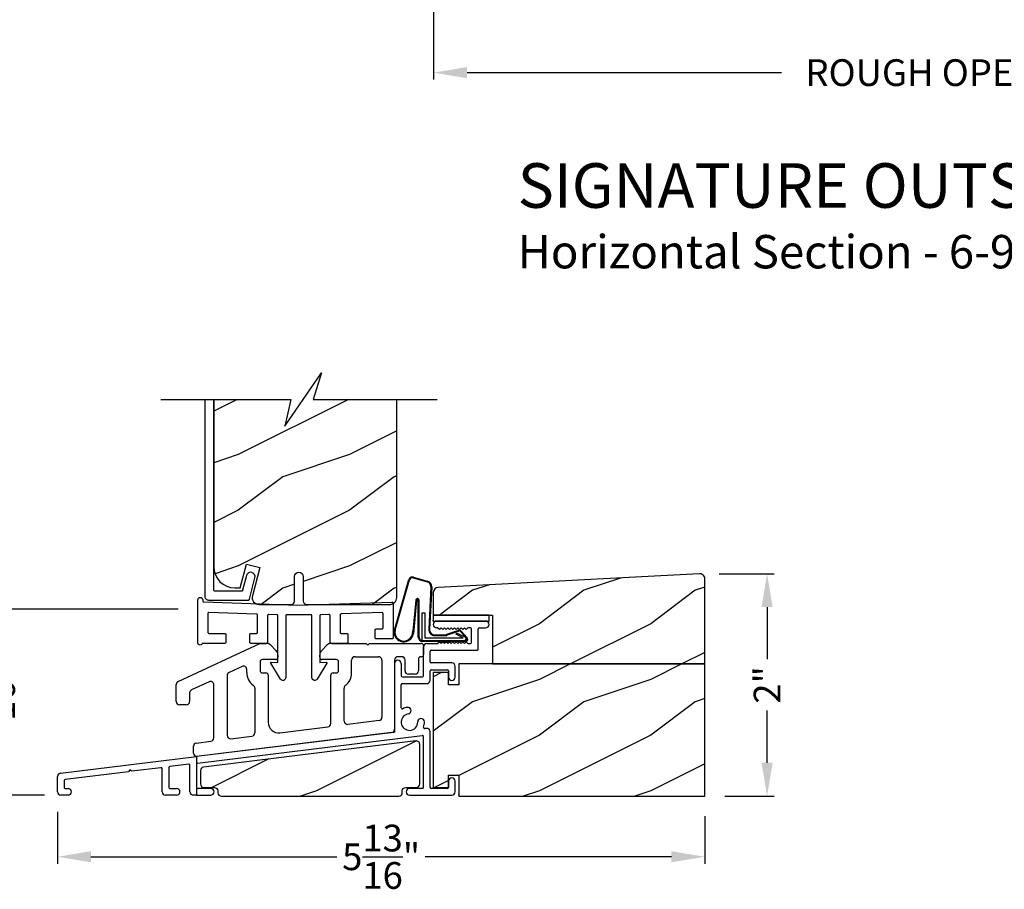
# Model space of a CAD drawing. Extents: x 68 to 136, y 0 to 44.
# Drawn here: x 115.8 to 124.6, y 19.7 to 27.5 of the extents above; entities that cross this region are included whole.
import ezdxf

# ---------------------------------------------------------------- set-up
doc = ezdxf.new("R2010")
doc.units = 0
doc.header["$LTSCALE"] = 4
doc.header["$MEASUREMENT"] = 0
doc.header["$PDMODE"] = 3
doc.layers.get('0').update_dxf_attribs({"linetype": 'CONTINUOUS'})
doc.layers.get('DEFPOINTS').update_dxf_attribs({"color": 3, "linetype": 'CONTINUOUS'})
doc.layers.add('Dim', color=7, linetype='CONTINUOUS')
doc.styles.add('Arial', font='arial.ttf')
doc.styles.get("Standard").update_dxf_attribs({"font": 'arial.ttf'})
doc.dimstyles.get("Standard").update_dxf_attribs({"dimtxt": 0.24, "dimasz": 0.3, "dimexe": 0.0625, "dimexo": 0.18, "dimgap": 0.09, "dimtad": 0, "dimdec": 4, "dimzin": 0, "dimdsep": 46, "dimlunit": 4, "dimtxsty": 'STANDARD', "dimcen": 0, "dimadec": 0, "dimazin": 0, "dimtfac": 1, "dimtdec": 4, "dimtofl": 0, "dimtmove": 2, "dimatfit": 3, "dimfxl": 1, "dimtolj": 1, "dimtzin": 0, "dimarcsym": 0})
pattern_1 = [(216.8699, (-43.16519, 44.3711), (2.99999992, 2.00000012), [0.5, -4.5]), (206.5651, (-42.5652, 44.0711), (-0.9999992, -1.0000013), [1.118034, -1.118034]), (198.4349, (-42.5652, 43.5711), (-2.00000043, -0.9999984), [0.632456, -2.529822])]

# ---------------------------------------------------------------- blocks, each defined once
blk = doc.blocks.new('A$C681C2385')
at = {"linetype": 'Continuous'}
for p, q in [((-0.25, 0.0529), (-0.25, 0)), ((0.25, 0.0529), (-0.25, 0.0529)), ((-0.25, 0), (-0.25, 0.0081)), ((-0.25, 0), (0.25, 0)), ((0.22, 0), (-0.22, 0)), ((0.25, 0), (0.25, 0.0529)), ((-0.246, 0), (-0.25, 0))]:
    blk.add_line(p, q, dxfattribs=at)
blk = doc.blocks.new('A$C5E9E18C2')
at = {"linetype": 'Continuous'}
for p, q in [((-0.8855, 0.2948), (-0.7535, 0.7582)), ((-0.8769, 0.3041), (-0.7468, 0.756)), ((-0.7129, 0.7712), (-0.588, 0.7368)), ((-0.7106, 0.7778), (-0.5864, 0.7437)), ((-0.5544, 0.6926), (-0.5739, 0.311)), ((-0.5474, 0.6923), (-0.5669, 0.3105)), ((-0.6915, 0.5729), (-0.7184, 0.2942)), ((-0.684, 0.5716), (-0.7121, 0.2715)), ((-0.6679, 0.2405), (-0.6679, 0.5716)), ((-0.6609, 0.2405), (-0.6609, 0.5722)), ((-0.6333, 0.2081), (-0.6333, 0.4581)), ((-0.6333, 0.4581), (-0.6083, 0.4581)), ((-0.6083, 0.4581), (-0.6083, 0.2331)), ((-0.4018, 0.2698), (-0.3118, 0.3008)), ((-0.3976, 0.2642), (-0.3076, 0.2952)), ((-0.3297, 0.2667), (-0.3191, 0.2773)), ((-0.2638, 0.2331), (-0.3297, 0.2667)), ((-0.3191, 0.2773), (-0.2444, 0.2389)), ((-0.2886, 0.2912), (-0.2314, 0.2269)), ((-0.2825, 0.2947), (-0.2254, 0.2304)), ((-0.2389, 0.2081), (-0.6333, 0.2081)), ((-0.3963, 0.2005), (-0.6279, 0.2005)), ((-0.6083, 0.2331), (-0.2638, 0.2331)), ((-0.5195, 0.2605), (-0.4301, 0.2605)), ((-0.5195, 0.2535), (-0.4301, 0.2535)), ((-0.4602, 0.193), (-0.4602, 0.2005)), ((-0.3917, 0.193), (-0.4602, 0.193)), ((-0.3966, 0.2005), (-0.387, 0.208)), ((-0.3963, 0.208), (-0.3963, 0.2005)), ((-0.3821, 0.2005), (-0.3917, 0.193)), ((-0.2427, 0.2005), (-0.3821, 0.2005)), ((-0.2386, 0.2248), (-0.2386, 0.2231))]:
    blk.add_line(p, q, dxfattribs=at)
for centre, radius, start, end in [((-0.723, 0.7483), 0.032, 67.0907, 161.98857), ((-0.723, 0.7483), 0.025, 66.23099, 161.98857), ((-0.5973, 0.6948), 0.043, 357.07068, 77.46931), ((-0.5973, 0.6948), 0.05, 357.07065, 77.46931), ((-0.6762, 0.5707), 0.0154, 5.58006, 171.54841), ((-0.6759, 0.5703), 0.00821, 9.69929, 170.30071), ((-0.7985, 0.2858), 0.0875, 174.14548, 350.58598), ((-0.7985, 0.2858), 0.0805, 166.86925, 5.95309), ((-0.5195, 0.308), 0.0545, 176.85968, 270), ((-0.5195, 0.308), 0.0475, 176.90461, 270), ((-0.4301, 0.308), 0.0475, 270, 306.54209), ((-0.2999, 0.2847), 0.02, 29.74505, 126.54209), ((-0.2999, 0.2847), 0.013, 29.74505, 126.54209), ((-0.6279, 0.2405), 0.04, 180, 270), ((-0.6279, 0.2405), 0.033, 180, 270), ((-0.4301, 0.308), 0.0545, 270, 306.54209), ((-0.2536, 0.2231), 0.015, 270, 0), ((-0.2586, 0.2248), 0.02, 360, 44.99936), ((-0.2427, 0.2205), 0.02, 270, 29.74505), ((-0.2427, 0.2205), 0.013, 287.07464, 29.74505)]:
    blk.add_arc(centre, radius, start, end, dxfattribs=at)
blk = doc.blocks.new('A$C4DBF5383')
for p, q in [((-0.5012, 0.3765), (-0.0612, 0.3765)), ((-0.6192, -1.1174), (-0.6192, -0.6617))]:
    blk.add_line(p, q)
at = {"linetype": 'Continuous'}
for p, q in [((-0.4922, 0.3165), (-0.5012, 0.3165)), ((-0.4772, 0.3015), (-0.4922, 0.3165)), ((-0.4622, 0.3165), (-0.4772, 0.3015)), ((-0.4472, 0.3015), (-0.4622, 0.3165)), ((-0.4322, 0.3165), (-0.4472, 0.3015)), ((-0.4172, 0.3015), (-0.4322, 0.3165)), ((-0.4022, 0.3165), (-0.4172, 0.3015)), ((-0.3872, 0.3015), (-0.4022, 0.3165)), ((-0.3722, 0.3165), (-0.3872, 0.3015)), ((-0.3572, 0.3015), (-0.3722, 0.3165)), ((-0.3422, 0.3165), (-0.3572, 0.3015)), ((-0.3272, 0.3015), (-0.3422, 0.3165)), ((-0.3122, 0.3165), (-0.3272, 0.3015)), ((-0.2972, 0.3015), (-0.3122, 0.3165)), ((-0.2822, 0.3165), (-0.2972, 0.3015)), ((-0.2672, 0.3015), (-0.2822, 0.3165)), ((-0.2522, 0.3165), (-0.2672, 0.3015)), ((-0.2372, 0.3015), (-0.2522, 0.3165)), ((-0.2222, 0.3165), (-0.2372, 0.3015)), ((-0.1972, 0.3165), (-0.2222, 0.3165)), ((-0.1872, 0.1846), (-0.1872, 0.3065)), ((-0.1272, 0.1246), (-0.1272, 0.3065)), ((-0.1172, 0.3165), (-0.0612, 0.3165)), ((-0.4922, 0.1746), (-0.4772, 0.1896)), ((-0.4772, 0.1896), (-0.4622, 0.1746)), ((-0.4622, 0.1746), (-0.4472, 0.1896)), ((-0.4472, 0.1896), (-0.4322, 0.1746)), ((-0.4322, 0.1746), (-0.4172, 0.1896)), ((-0.4172, 0.1896), (-0.4022, 0.1746)), ((-0.4022, 0.1746), (-0.3872, 0.1896)), ((-0.3872, 0.1896), (-0.3722, 0.1746)), ((-0.3722, 0.1746), (-0.3572, 0.1896)), ((-0.3572, 0.1896), (-0.3422, 0.1746)), ((-0.3422, 0.1746), (-0.3272, 0.1896)), ((-0.3272, 0.1896), (-0.3122, 0.1746)), ((-0.3122, 0.1746), (-0.2972, 0.1896)), ((-0.2972, 0.1896), (-0.2822, 0.1746)), ((-0.2822, 0.1746), (-0.2672, 0.1896)), ((-0.2672, 0.1896), (-0.2522, 0.1746)), ((-0.2522, 0.1746), (-0.2372, 0.1896)), ((-0.2372, 0.1896), (-0.2222, 0.1746)), ((-0.6192, -0.115), (-0.6192, 0.1446)), ((-0.5892, 0.1746), (-0.4922, 0.1746)), ((-0.5592, 0.01), (-0.5592, 0.1046)), ((-0.5492, 0.1146), (-0.1372, 0.1146)), ((-0.2222, 0.1746), (-0.1972, 0.1746)), ((-0.3642, 0), (-0.5492, 0)), ((-0.8792, -0.005), (-0.8792, -0.613)), ((-0.8192, -0.005), (-0.8192, -0.115)), ((-0.5592, -0.155), (-0.5592, -0.07)), ((-0.5492, -0.06), (-0.4042, -0.06)), ((-0.3942, -0.07), (-0.3942, -0.1262)), ((-0.3342, -0.1262), (-0.3342, -0.03)), ((-0.8092, -0.125), (-0.6292, -0.125)), ((-0.8192, -0.4019), (-0.8192, -0.195)), ((-0.8092, -0.185), (-0.5892, -0.185)), ((-0.8792, -0.6138), (-0.8792, -0.6219)), ((-0.5929, -0.5867), (-0.6081, -0.5886)), ((-0.5592, -1.1174), (-0.5592, -0.6165)), ((-0.888, -0.623), (-2.6562, -0.8401)), ((-2.6474, -0.8994), (-0.6304, -0.6518)), ((-0.8792, -0.6219), (-0.8832, -0.6219)), ((-3.8799, -0.9903), (-2.6562, -0.8401)), ((-2.6562, -0.8401), (-2.6562, -1.1874)), ((-3.2552, -0.9589), (-3.2683, -0.9757)), ((-3.2385, -0.972), (-3.2552, -0.9589)), ((-2.9774, -0.94), (-3.2385, -0.972)), ((-2.9662, -1.1574), (-2.9662, -0.9499)), ((-2.9062, -0.9401), (-2.9062, -1.1174)), ((-2.7274, -0.9093), (-2.8974, -0.9301)), ((-2.7162, -1.1575), (-2.7162, -0.9192)), ((-3.9062, -1.1575), (-3.9062, -1.02)), ((-3.8462, -1.0555), (-3.8462, -1.1173)), ((-3.2683, -0.9757), (-3.8374, -1.0455)), ((-3.8362, -1.1274), (-3.8112, -1.1274)), ((-2.8962, -1.1274), (-2.8362, -1.1274)), ((-2.5302, -1.1274), (-2.6462, -1.1274)), ((-0.6292, -1.1274), (-0.7452, -1.1274)), ((-0.4042, -1.1274), (-0.5492, -1.1274)), ((-0.3942, -1.0612), (-0.3942, -1.1174)), ((-0.3342, -1.1574), (-0.3342, -1.0612)), ((-3.8112, -1.1874), (-3.8762, -1.1874)), ((-2.8362, -1.1874), (-2.9362, -1.1874)), ((-2.6562, -1.1874), (-2.6862, -1.1874)), ((-2.6562, -1.1874), (-2.5302, -1.1874)), ((-0.7452, -1.1874), (-0.3642, -1.1874)), ((-0.3024, -1.1874), (-0.3024, -1.1793)), ((-0.3024, -1.1793), (-0.3024, -1.1874))]:
    blk.add_line(p, q, dxfattribs=at)
for centre, radius, start, end in [((-0.5012, 0.3465), 0.03, 90, 270), ((-0.0612, 0.3465), 0.03, 270, 90), ((-0.1972, 0.3065), 0.01, 360, 90), ((-0.1172, 0.3065), 0.01, 90, 180), ((-0.1972, 0.1846), 0.01, 270, 0), ((-0.5892, 0.1446), 0.03, 90, 180), ((-0.5492, 0.1046), 0.01, 90, 180), ((-0.1372, 0.1246), 0.01, 269.99999, 0), ((-0.8492, -0.005), 0.03, 0, 180), ((-0.5492, 0.01), 0.01, 180, 270.00001), ((-0.3642, -0.03), 0.03, 0, 90), ((-0.5492, -0.07), 0.01, 90, 180), ((-0.4042, -0.07), 0.01, 0, 90), ((-0.8092, -0.115), 0.01, 180, 270), ((-0.6292, -0.115), 0.01, 270, 0), ((-0.5892, -0.155), 0.03, 270, 360), ((-0.3642, -0.1262), 0.03, 180, 0), ((-0.8092, -0.195), 0.01, 90, 180), ((-0.8092, -0.4019), 0.01, 180, 296.3878), ((-0.7452, -0.5309), 0.134, 98.76587, 116.3878), ((-0.761, -0.4281), 0.03, 278.76587, 98.76587), ((-0.7452, -0.5309), 0.074, 98.76587, 1.23413), ((-0.6412, -0.5286), 0.03, 1.23413, 181.23413), ((-0.7452, -0.5309), 0.134, 340.6122, 1.23413), ((-0.8892, -0.613), 0.01, 277, 0), ((-0.6094, -0.5787), 0.01, 160.6122, 277.00004), ((-0.5892, -0.6165), 0.03, 360, 97), ((-2.9762, -0.9499), 0.01, 359.81032, 97), ((-2.8962, -0.9401), 0.01, 97, 180), ((-2.7262, -0.9192), 0.01, 0, 97), ((-2.6462, -0.9094), 0.01, 97, 180), ((-3.8762, -1.0201), 0.03, 97, 179.86428), ((-3.8362, -1.0555), 0.01, 97, 180.30068), ((-0.3642, -1.0612), 0.03, 0, 180), ((-3.8362, -1.1174), 0.01, 179.69932, 270), ((-3.8112, -1.1574), 0.03, 270, 90), ((-2.8962, -1.1174), 0.01, 180, 270), ((-2.8362, -1.1574), 0.03, 270, 90), ((-2.6462, -1.1174), 0.01, 180, 270), ((-2.5302, -1.1574), 0.03, 270, 90), ((-0.7452, -1.1574), 0.03, 90, 270), ((-0.6292, -1.1174), 0.01, 270, 0), ((-0.5492, -1.1174), 0.01, 180, 270), ((-0.4042, -1.1174), 0.01, 270, 360), ((-3.8762, -1.1574), 0.03, 180.13572, 270), ((-2.9362, -1.1574), 0.03, 180, 270), ((-2.6862, -1.1574), 0.03, 180.12422, 270), ((-0.3642, -1.1574), 0.03, 270, 360)]:
    blk.add_arc(centre, radius, start, end, dxfattribs=at)
blk.add_arc((-0.6292, -0.6617), 0.01, 0, 97)
blk = doc.blocks.new('A$C439114D3')
at = {"linetype": 'Continuous'}
for p, q in [((-2.8218, -0.166), (-2.0902, 0.1751)), ((-2.0902, 0.1751), (-2.0321, 0.1751)), ((-1.9896, 0.1576), (-1.9438, 0.1117)), ((-1.5336, 0.1117), (-1.4878, 0.1576)), ((-1.4454, 0.1751), (-1.1348, 0.1751)), ((-1.1348, 0.1751), (-1.1192, 0.1595)), ((-1.1192, 0.1595), (-1.1036, 0.1751)), ((-1.1036, 0.1751), (-0.6391, 0.1751)), ((-0.6192, 0.1551), (-0.6192, 0.0751)), ((-2.0863, 0.0101), (-2.0863, -0.0699)), ((-1.9462, 0.0301), (-2.0663, 0.0301)), ((-1.9262, 0.0692), (-1.9262, 0.0502)), ((-1.5512, 0.0501), (-1.5512, 0.0693)), ((-1.4013, 0.0301), (-1.5312, 0.0301)), ((-1.3813, -0.0699), (-1.3813, 0.0101)), ((-1.2644, -0.0903), (-1.2644, 0.0251)), ((-1.2344, 0.0551), (-1.0222, 0.0551)), ((-0.9922, 0.0251), (-0.9922, -0.4883)), ((-0.8792, 0.0251), (-0.8792, -0.5953)), ((-0.8154, 0.0551), (-0.8492, 0.0551)), ((-0.7854, -0.0711), (-0.7854, 0.0251)), ((-0.6654, 0.0351), (-0.6654, -0.0711)), ((-0.6392, 0.0551), (-0.6454, 0.0551)), ((-2.249, -0.0313), (-2.3649, -0.0854)), ((-2.2063, -0.0874), (-2.2063, -0.0585)), ((-2.5449, -0.1693), (-2.7019, -0.2425)), ((-2.3822, -0.1126), (-2.3822, -0.6516)), ((-2.0663, -0.0899), (-2.0341, -0.0899)), ((-2.0141, -0.1099), (-2.0141, -0.5341)), ((-1.4516, -0.5447), (-1.4516, -0.1099)), ((-1.4316, -0.0899), (-1.4013, -0.0899)), ((-0.6954, -0.1011), (-0.7554, -0.1011)), ((-2.8392, -0.3469), (-2.8392, -0.1932)), ((-2.5022, -0.6737), (-2.5022, -0.1965)), ((-2.1341, -0.2264), (-2.1341, -0.6285)), ((-1.3316, -0.5226), (-1.3316, -0.2257)), ((-2.7192, -0.2697), (-2.7192, -0.3469)), ((-2.7492, -0.3769), (-2.8092, -0.3769)), ((-1.0185, -0.5181), (-1.2979, -0.5524)), ((-1.9086, -0.6274), (-1.4779, -0.5745)), ((-2.6584, -0.7194), (-2.5286, -0.7035)), ((-0.9055, -0.6251), (-2.6562, -0.8401)), ((-2.3486, -0.6814), (-2.1604, -0.6583)), ((-2.6847, -0.8097), (-2.6847, -0.7492))]:
    blk.add_line(p, q, dxfattribs=at)
for centre, radius, start, end in [((-2.0321, 0.1151), 0.06, 45, 90.0835), ((-1.9862, 0.0693), 0.06, 359.92198, 45.00003), ((-1.4912, 0.0693), 0.06, 135, 180.00004), ((-1.4453, 0.1151), 0.06, 90.0835, 134.99991), ((-0.6392, 0.1551), 0.02, 0, 89.85537), ((-2.0663, 0.0101), 0.02, 90.00001, 180), ((-1.9462, 0.0501), 0.02, 270, 0.13514), ((-1.5312, 0.0501), 0.02, 180, 270.00001), ((-1.4013, 0.0101), 0.02, 0.00001, 90), ((-1.2344, 0.0251), 0.03, 90.00001, 180), ((-1.0222, 0.0251), 0.03, 0, 90), ((-0.8492, 0.0251), 0.03, 90, 180), ((-0.8154, 0.0251), 0.03, 0, 89.99996), ((-0.6454, 0.0351), 0.02, 90, 179.99999), ((-0.6392, 0.0751), 0.02, 269.99978, 0), ((-2.3522, -0.1126), 0.03, 114.99998, 180), ((-2.2363, -0.0585), 0.03, 0, 114.99999), ((-2.0663, -0.0874), 0.14, 179.99996, 234.87977), ((-2.0663, -0.0699), 0.02, 180, 270), ((-1.4013, -0.0699), 0.02, 270.00003, 360), ((-0.7554, -0.0711), 0.03, 180.00001, 270), ((-0.6954, -0.0711), 0.03, 270.00002, 360), ((-2.8092, -0.1932), 0.03, 114.89883, 180), ((-2.5322, -0.1965), 0.03, 360, 115), ((-2.0341, -0.1099), 0.02, 0, 90.00003), ((-1.4316, -0.1099), 0.02, 90, 180), ((-1.4044, -0.0903), 0.14, 307.20768, 0.00002), ((-2.6892, -0.2697), 0.03, 114.99999, 180), ((-2.1641, -0.2264), 0.03, 360, 54.87977), ((-1.3016, -0.2257), 0.03, 127.20768, 180), ((-2.8092, -0.3469), 0.03, 180.13073, 270), ((-2.7492, -0.3469), 0.03, 270, 0.00003), ((-1.3016, -0.5226), 0.03, 180, 277.00001), ((-1.0222, -0.4883), 0.03, 277, 360), ((-1.9201, -0.5341), 0.094, 180, 277), ((-1.4816, -0.5447), 0.03, 277, 360), ((-0.9092, -0.5953), 0.03, 277, 0), ((-2.5322, -0.6737), 0.03, 277, 0), ((-2.3522, -0.6516), 0.03, 180, 277.00001), ((-2.1641, -0.6285), 0.03, 277, 0), ((-2.6547, -0.7492), 0.03, 97, 180), ((-2.6547, -0.8097), 0.03, 180, 277)]:
    blk.add_arc(centre, radius, start, end, dxfattribs=at)
blk = doc.blocks.new('*D551')
at = {"layer": 'DEFPOINTS', "color": 0, "transparency": 16777216}
for p in [(116.1092, 20.5624), (121.9217, 20.5245), (116.1092, 19.9804)]:
    blk.add_point(p, dxfattribs=at)
at = {"layer": 'Dim', "color": 0, "lineweight": -2, "transparency": 16777216}
for p, q in [((116.1092, 20.3824), (116.1092, 19.9179)), ((121.9217, 20.3445), (121.9217, 19.9179)), ((116.4092, 19.9804), (118.6189, 19.9804)), ((121.6217, 19.9804), (119.412, 19.9804))]:
    blk.add_line(p, q, dxfattribs=at)
at = {"layer": 'Dim', "color": 0, "transparency": 16777216}
for points in [[(116.4092, 20.0304), (116.4092, 19.9304), (116.1092, 19.9804)], [(121.6217, 20.0304), (121.6217, 19.9304), (121.9217, 19.9804)]]:
    blk.add_solid(points, dxfattribs=at)
at = {"layer": 'Dim', "color": 0, "transparency": 16777216, "insert": (119.0155, 19.9804), "char_height": 0.24, "attachment_point": 5}
blk.add_mtext('\\A1;5{\\H1x;\\S13/16;}"', dxfattribs=at)
blk = doc.blocks.new('*D552')
at = {"layer": 'DEFPOINTS', "color": 0, "transparency": 16777216}
for p in [(121.8723, 22.5218), (122.4812, 22.5218), (121.9217, 20.5245)]:
    blk.add_point(p, dxfattribs=at)
at = {"layer": 'Dim', "color": 0, "lineweight": -2, "transparency": 16777216}
for p, q in [((122.0523, 22.5218), (122.5437, 22.5218)), ((122.4812, 22.2218), (122.4812, 21.7531)), ((122.4812, 20.8245), (122.4812, 21.2931)), ((122.1017, 20.5245), (122.5437, 20.5245))]:
    blk.add_line(p, q, dxfattribs=at)
at = {"layer": 'Dim', "color": 0, "transparency": 16777216}
for points in [[(122.4312, 22.2218), (122.5312, 22.2218), (122.4812, 22.5218)], [(122.4312, 20.8245), (122.5312, 20.8245), (122.4812, 20.5245)]]:
    blk.add_solid(points, dxfattribs=at)
at = {"layer": 'Dim', "color": 0, "transparency": 16777216, "insert": (122.4812, 21.5231), "char_height": 0.24, "attachment_point": 5, "rotation": 90}
blk.add_mtext('\\A1;2"', dxfattribs=at)
blk = doc.blocks.new('*D553')
at = {"layer": 'DEFPOINTS', "color": 0, "transparency": 16777216}
for p in [(115.4399, 22.2029), (117.3732, 22.2029), (116.1717, 20.5325)]:
    blk.add_point(p, dxfattribs=at)
at = {"layer": 'Dim', "color": 0, "lineweight": -2, "transparency": 16777216}
for p, q in [((117.1932, 22.2029), (115.3774, 22.2029)), ((115.4399, 21.9029), (115.4399, 21.7529)), ((115.4399, 20.8325), (115.4399, 20.9825)), ((115.9917, 20.5325), (115.3774, 20.5325))]:
    blk.add_line(p, q, dxfattribs=at)
at = {"layer": 'Dim', "color": 0, "transparency": 16777216}
for points in [[(115.3899, 21.9029), (115.4899, 21.9029), (115.4399, 22.2029)], [(115.3899, 20.8325), (115.4899, 20.8325), (115.4399, 20.5325)]]:
    blk.add_solid(points, dxfattribs=at)
at = {"layer": 'Dim', "color": 0, "transparency": 16777216, "insert": (115.4399, 21.3677), "char_height": 0.24, "attachment_point": 5, "rotation": 90}
blk.add_mtext('\\A1;1{\\H1x;\\S11/16;}"', dxfattribs=at)
blk = doc.blocks.new('*D498')
at = {"layer": 'DEFPOINTS', "color": 0, "transparency": 16777216}
for p in [(119.8619, 30.102), (129.5677, 30.102), (129.5677, 27.8152)]:
    blk.add_point(p, dxfattribs=at)
at = {"layer": 'Dim', "color": 0, "lineweight": -2, "transparency": 16777216}
for p, q in [((119.8619, 29.922), (119.8619, 27.7527)), ((129.5677, 29.922), (129.5677, 27.7527)), ((120.1619, 27.8152), (123.069, 27.8152)), ((129.2677, 27.8152), (126.3606, 27.8152))]:
    blk.add_line(p, q, dxfattribs=at)
at = {"layer": 'Dim', "color": 0, "transparency": 16777216}
for points in [[(120.1619, 27.8652), (120.1619, 27.7652), (119.8619, 27.8152)], [(129.2677, 27.8652), (129.2677, 27.7652), (129.5677, 27.8152)]]:
    blk.add_solid(points, dxfattribs=at)
at = {"layer": 'Dim', "color": 0, "transparency": 16777216, "insert": (124.7148, 27.8152), "char_height": 0.24, "attachment_point": 5}
blk.add_mtext('\\A1;JAMB / UNIT WIDTH', dxfattribs=at)
blk = doc.blocks.new('*D499')
at = {"layer": 'DEFPOINTS', "color": 0, "transparency": 16777216}
for p in [(119.4869, 30.102), (129.9427, 30.102), (129.9427, 27.02)]:
    blk.add_point(p, dxfattribs=at)
at = {"layer": 'Dim', "color": 0, "lineweight": -2, "transparency": 16777216}
for p, q in [((119.4869, 29.922), (119.4869, 26.9575)), ((129.9427, 29.922), (129.9427, 26.9575)), ((119.7869, 27.02), (122.6119, 27.02)), ((129.6427, 27.02), (126.8177, 27.02))]:
    blk.add_line(p, q, dxfattribs=at)
at = {"layer": 'Dim', "color": 0, "transparency": 16777216}
for points in [[(119.7869, 27.07), (119.7869, 26.97), (119.4869, 27.02)], [(129.6427, 27.07), (129.6427, 26.97), (129.9427, 27.02)]]:
    blk.add_solid(points, dxfattribs=at)
at = {"layer": 'Dim', "color": 0, "transparency": 16777216, "insert": (124.7148, 27.02), "char_height": 0.24, "attachment_point": 5}
blk.add_mtext('\\A1;ROUGH OPENING WIDTH', dxfattribs=at)

msp = doc.modelspace()

# ---------------------------------------------------------------- hatches: boundary and pattern name
h = msp.add_hatch()
h.set_pattern_fill('WOOD2', color=256, style=0)
h.set_pattern_definition([(216.8699, (10.13037, 44.38958), (2.9999999, 2.00000012), [0.5, -4.5]), (206.5651, (10.73037, 44.0896), (-0.9999992, -1.0000013), [1.118034, -1.118034]), (198.4349, (10.73037, 43.58958), (-2.0000004, -0.9999984), [0.632456, -2.529822])])
h.paths.add_polyline_path([(117.51335, 22.58239), (117.51695, 22.54581), (117.52762, 22.51064), (117.54495, 22.47822), (117.56827, 22.44981), (117.59668, 22.42649), (117.6291, 22.40916), (117.66427, 22.39849), (117.70085, 22.39489), (117.7492, 22.39489), (117.80645, 22.60855), (117.92719, 22.5762), (117.85953, 22.32369), (117.85744, 22.30956), (117.85861, 22.29532), (117.86298, 22.28172), (117.87032, 22.26947), (117.88026, 22.2592), (117.89226, 22.25146), (117.90571, 22.24665), (117.9199, 22.24501), (118.20642, 22.24501, 0.4142136), (118.23767, 22.27626), (118.23767, 22.49501, -1), (118.31702, 22.49501), (118.31702, 22.27626, 0.4142136), (118.34827, 22.24501), (119.10075, 22.24501), (119.11656, 22.24981), (119.12745, 22.25563), (119.137, 22.26347), (119.14483, 22.27301), (119.15065, 22.2839), (119.15424, 22.29573), (119.15545, 22.30801), (119.15545, 24.08606), (118.40497, 24.08606), (118.47916, 24.32465), (118.15075, 23.84748), (118.20497, 24.08606), (117.51335, 24.08606)])
h = msp.add_hatch()
h.set_pattern_fill('WOOD2', color=256, style=0)
h.set_pattern_definition(pattern_1)
edge = h.paths.add_edge_path()
edge.add_line((119.48423, 22.14935), (120.01543, 22.14935))
edge.add_line((120.01543, 22.14935), (120.01543, 21.71185))
edge.add_line((120.01543, 21.71185), (121.92173, 21.71185))
edge.add_line((121.92173, 21.71185), (121.92173, 22.47482))
edge.add_arc((121.87473, 22.47482), 0.047, 0, 93.000001)
edge.add_line((121.87227, 22.52176), (119.52877, 22.39894))
edge.add_arc((119.53123, 22.35201), 0.047, 93.000001, 180)
edge.add_line((119.48423, 22.35201), (119.48423, 22.14935))
h = msp.add_hatch()
h.set_pattern_fill('WOOD2', color=256, style=0)
h.set_pattern_definition(pattern_1)
h.paths.add_polyline_path([(119.71298, 21.71185), (119.71298, 21.52435), (119.61923, 21.52435), (119.61923, 21.63375), (119.48423, 21.63375), (119.48423, 20.60255), (119.61923, 20.60255), (119.61923, 20.71195), (119.71298, 20.71195), (119.71298, 20.52445), (121.92173, 20.52445), (121.92173, 21.71185)])
h = msp.add_hatch()
h.set_pattern_fill('WOOD2', color=256, style=0)
h.set_pattern_definition(pattern_1)
edge = h.paths.add_edge_path()
edge.add_line((117.58093, 20.52445), (119.17453, 20.52445))
edge.add_arc((119.17453, 20.55545), 0.031, 270, 360.000043)
edge.add_line((119.20553, 20.55545), (119.20553, 20.57155))
edge.add_arc((119.23653, 20.57155), 0.031, 90.000002, 180, ccw=False)
edge.add_line((119.23653, 20.60255), (119.33073, 20.60255))
edge.add_arc((119.33073, 20.63355), 0.031, 270, 360.000001)
edge.add_line((119.36173, 20.63355), (119.36173, 20.98941))
edge.add_arc((119.33073, 20.98941), 0.031, 0, 97)
edge.add_line((119.32695, 21.02018), (117.42095, 20.78615))
edge.add_arc((117.42473, 20.75538), 0.031, 97, 180)
edge.add_line((117.39373, 20.75538), (117.39373, 20.63355))
edge.add_arc((117.42473, 20.63355), 0.031, 179.99999, 270)
edge.add_line((117.42473, 20.60255), (117.51893, 20.60255))
edge.add_arc((117.51893, 20.57155), 0.031, -0.117866, 89.999998, ccw=False)
edge.add_line((117.54993, 20.57149), (117.54993, 20.55545))

# ---------------------------------------------------------------- linework, layer by layer
for p, q in [((117.43335, 24.08606), (117.43335, 22.31706)), ((117.51335, 22.37496), (117.51335, 24.08606)), ((117.80535, 22.50474), (117.77178, 22.3725)), ((117.81206, 22.51882), (117.80535, 22.50474)), ((117.82365, 22.52925), (117.81206, 22.51882)), ((117.83834, 22.53445), (117.82365, 22.52925)), ((117.83395, 22.2926), (117.88281, 22.48508)), ((117.85391, 22.53364), (117.83834, 22.53445)), ((117.86798, 22.52693), (117.85391, 22.53364)), ((117.87842, 22.51534), (117.86798, 22.52693)), ((117.88362, 22.50065), (117.87842, 22.51534)), ((117.88281, 22.48508), (117.88362, 22.50065)), ((117.51354, 22.37301), (117.51335, 22.37496)), ((117.51411, 22.37114), (117.51354, 22.37301)), ((117.51503, 22.36941), (117.51411, 22.37114)), ((117.51628, 22.36789), (117.51503, 22.36941)), ((117.51779, 22.36665), (117.51628, 22.36789)), ((117.76945, 22.36819), (117.76823, 22.36707)), ((117.77046, 22.36949), (117.76945, 22.36819)), ((117.77125, 22.37094), (117.77046, 22.36949)), ((117.77178, 22.3725), (117.77125, 22.37094)), ((117.43335, 22.31706), (117.43396, 22.31082)), ((117.43396, 22.31082), (117.43578, 22.30482)), ((117.43578, 22.30482), (117.43874, 22.29929)), ((117.43874, 22.29929), (117.44272, 22.29444)), ((117.44272, 22.29444), (117.44757, 22.29046)), ((117.44757, 22.29046), (117.4531, 22.2875)), ((117.4531, 22.2875), (117.45911, 22.28568)), ((117.45911, 22.28568), (117.46535, 22.28506)), ((117.46535, 22.28506), (117.82425, 22.28506)), ((117.51952, 22.36573), (117.51779, 22.36665)), ((117.5214, 22.36516), (117.51952, 22.36573)), ((117.52335, 22.36496), (117.5214, 22.36516)), ((117.76209, 22.36496), (117.52335, 22.36496)), ((117.76374, 22.3651), (117.76209, 22.36496)), ((117.76534, 22.3655), (117.76374, 22.3651)), ((117.76685, 22.36617), (117.76534, 22.3655)), ((117.76823, 22.36707), (117.76685, 22.36617)), ((117.82425, 22.28506), (117.8259, 22.2852)), ((117.8259, 22.2852), (117.8275, 22.2856)), ((117.8275, 22.2856), (117.82901, 22.28627)), ((117.82901, 22.28627), (117.83039, 22.28717)), ((117.83039, 22.28717), (117.83161, 22.28829)), ((117.83161, 22.28829), (117.83262, 22.28959)), ((117.83262, 22.28959), (117.83341, 22.29104)), ((117.83341, 22.29104), (117.83395, 22.2926)), ((120.01543, 21.71185), (120.01543, 21.71992)), ((120.01946, 21.71185), (120.01543, 21.71185))]:
    msp.add_line(p, q)
for points in [[(117.03705, 24.08606), (118.20497, 24.08606), (118.15075, 23.84748), (118.47916, 24.32465), (118.40497, 24.08606), (119.51866, 24.08606)], [(117.51335, 24.08606), (117.51335, 22.58239), (117.51695, 22.54581), (117.52762, 22.51064), (117.54495, 22.47822), (117.56827, 22.44981), (117.59668, 22.42649), (117.6291, 22.40916), (117.66427, 22.39849), (117.70085, 22.39489), (117.7492, 22.39489), (117.80645, 22.60855), (117.92719, 22.5762), (117.85953, 22.32369), (117.85744, 22.30956), (117.85861, 22.29532), (117.86298, 22.28172), (117.87032, 22.26947), (117.88026, 22.2592), (117.89226, 22.25146), (117.90571, 22.24665), (117.9199, 22.24501), (118.20642, 22.24501)]]:
    msp.add_lwpolyline(points)
for points in [[(118.20642, 22.24501, 0.4142136), (118.23767, 22.27626), (118.23767, 22.49501, -1), (118.31702, 22.49501), (118.31702, 22.27626, 0.4142136), (118.34827, 22.24501), (119.10075, 22.24501), (119.11656, 22.24981), (119.12745, 22.25563), (119.137, 22.26347), (119.14483, 22.27301), (119.15065, 22.2839), (119.15424, 22.29573), (119.15545, 22.30801), (119.15545, 24.08606)], [(117.58093, 20.52445), (119.17453, 20.52445, 0.4142138), (119.20553, 20.55545), (119.20553, 20.57155, -0.4142136), (119.23653, 20.60255), (119.33073, 20.60255, 0.4142136), (119.36173, 20.63355), (119.36173, 20.98941, 0.4504672), (119.32695, 21.02018), (117.42095, 20.78615, 0.3788661), (117.39373, 20.75538), (117.39373, 20.63355, 0.4142136), (117.42473, 20.60255), (117.51893, 20.60255, -0.4148162), (117.54993, 20.57149), (117.54993, 20.55545)]]:
    msp.add_lwpolyline(points, format="xyb")
msp.add_lwpolyline([(119.48423, 22.14935), (120.01543, 22.14935), (120.01543, 21.71185), (121.92173, 21.71185), (121.92173, 22.47482, 0.4296339), (121.87227, 22.52176), (119.52877, 22.39894, 0.3989595), (119.48423, 22.35201)], format="xyb", close=True)
for points in [[(117.61033, 21.98613), (117.61229, 21.98593), (117.61416, 21.98537), (117.61589, 21.98444), (117.61741, 21.9832), (117.61865, 21.98168), (117.61957, 21.97995), (117.62014, 21.97808), (117.62033, 21.97612), (117.62033, 21.90612), (117.62014, 21.90417), (117.61957, 21.9023), (117.61865, 21.90057), (117.61741, 21.89905), (117.61589, 21.89781), (117.61416, 21.89689), (117.61229, 21.89631), (117.61033, 21.89612), (117.4174, 21.89612), (117.41577, 21.89602), (117.41415, 21.89572), (117.41259, 21.89522), (117.4111, 21.89453), (117.40971, 21.89367), (117.40843, 21.89264), (117.40729, 21.89146), (117.4063, 21.89015), (117.40199, 21.88546), (117.39643, 21.88237), (117.39017, 21.88118), (117.38386, 21.88202), (117.37813, 21.8848), (117.37356, 21.88924), (117.37063, 21.89489), (117.36961, 21.90117), (117.36961, 22.28679), (117.37133, 22.2954), (117.3762, 22.30269), (117.3835, 22.30758), (117.39211, 22.30929), (117.40072, 22.30758), (117.40802, 22.30269), (117.4129, 22.2954), (117.41461, 22.28679), (117.41461, 22.27821), (117.4148, 22.2763), (117.41534, 22.27447), (117.41622, 22.27277), (117.41742, 22.27127), (117.41887, 22.27002), (117.42054, 22.26908), (117.42235, 22.26847), (117.42425, 22.26822), (118.26791, 22.23758), (119.11228, 22.26622), (119.11428, 22.26609), (119.11621, 22.26556), (119.118, 22.26465), (119.11957, 22.26342), (119.12087, 22.26189), (119.12183, 22.26013), (119.12242, 22.25822), (119.12262, 22.25623), (119.12262, 21.94589), (119.12243, 21.94395), (119.12186, 21.94207), (119.12094, 21.94034), (119.11969, 21.93883), (119.11818, 21.93758), (119.11645, 21.93666), (119.11457, 21.93609), (119.11262, 21.9359), (118.97262, 21.9359), (118.97067, 21.93609), (118.96879, 21.93666), (118.96706, 21.93758), (118.96555, 21.93883), (118.9643, 21.94034), (118.96338, 21.94207), (118.96281, 21.94395), (118.96262, 21.94589), (118.96262, 22.0159), (118.96281, 22.01785), (118.96338, 22.01973), (118.9643, 22.02145), (118.96555, 22.02297), (118.96706, 22.02421), (118.96879, 22.02514), (118.97067, 22.02571), (118.97262, 22.0259), (119.02262, 22.0259), (119.02457, 22.02609), (119.02645, 22.02666), (119.02818, 22.02758), (119.02969, 22.02883), (119.03094, 22.03034), (119.03186, 22.03207), (119.03243, 22.03395), (119.03262, 22.0359), (119.03262, 22.16234), (119.03242, 22.16433), (119.03183, 22.16625), (119.03086, 22.168), (119.02957, 22.16953), (119.028, 22.17077), (119.02621, 22.17167), (119.02428, 22.1722), (119.02228, 22.17234), (118.65648, 22.15993), (118.65458, 22.15968), (118.65276, 22.15907), (118.65109, 22.15813), (118.64963, 22.15689), (118.64844, 22.15538), (118.64755, 22.15368), (118.64701, 22.15184), (118.64682, 22.14993), (118.64682, 21.99613), (118.64701, 21.99418), (118.64758, 21.9923), (118.64851, 21.99057), (118.64975, 21.98905), (118.65127, 21.98781), (118.65299, 21.98689), (118.65487, 21.98632), (118.65682, 21.98613), (118.70682, 21.98613), (118.70877, 21.98593), (118.71065, 21.98537), (118.71238, 21.98444), (118.71389, 21.9832), (118.71514, 21.98168), (118.71606, 21.97995), (118.71663, 21.97808), (118.71682, 21.97612), (118.71682, 21.90612), (118.71663, 21.90417), (118.71606, 21.9023), (118.71514, 21.90057), (118.71389, 21.89905), (118.71238, 21.89781), (118.71065, 21.89689), (118.70877, 21.89631), (118.70682, 21.89612), (118.56682, 21.89612), (118.56487, 21.89631), (118.56299, 21.89689), (118.56126, 21.89781), (118.55975, 21.89905), (118.5585, 21.90057), (118.55758, 21.9023), (118.55701, 21.90417), (118.55682, 21.90612), (118.55682, 22.1462), (118.55662, 22.1482), (118.55603, 22.15011), (118.55506, 22.15186), (118.55377, 22.15339), (118.5522, 22.15464), (118.55041, 22.15554), (118.54848, 22.15606), (118.54648, 22.1562), (118.47398, 22.15374), (118.47208, 22.15349), (118.47026, 22.15288), (118.46859, 22.15194), (118.46713, 22.15069), (118.46593, 22.14919), (118.46505, 22.14749), (118.4645, 22.14565), (118.46432, 22.14374), (118.46432, 21.72293), (118.52496, 21.72697), (118.526, 21.72612), (118.52686, 21.7251), (118.52751, 21.72393), (118.52794, 21.72267), (118.52813, 21.72134), (118.52807, 21.72), (118.52777, 21.7187), (118.52723, 21.71748), (118.4418, 21.57549), (118.43645, 21.56918), (118.42936, 21.56491), (118.42128, 21.56313), (118.41305, 21.56403), (118.40554, 21.5675), (118.39953, 21.57319), (118.39565, 21.5805), (118.39432, 21.58867), (118.39432, 22.14259), (118.39412, 22.14454), (118.39355, 22.14641), (118.39263, 22.14815), (118.39139, 22.14966), (118.38987, 22.1509), (118.38814, 22.15183), (118.38627, 22.1524), (118.38432, 22.15259), (118.16923, 22.15259), (118.16728, 22.1524), (118.16541, 22.15183), (118.16368, 22.1509), (118.16216, 22.14966), (118.16092, 22.14815), (118.15999, 22.14641), (118.15943, 22.14454), (118.15923, 22.14259), (118.15923, 21.58867), (118.1579, 21.58052), (118.15404, 21.57322), (118.14806, 21.56753), (118.14057, 21.56404), (118.13236, 21.56313), (118.12429, 21.56487), (118.1172, 21.56909), (118.11182, 21.57536), (118.02559, 21.71687), (118.02498, 21.7182), (118.02465, 21.71964), (118.02462, 21.72112), (118.0249, 21.72257), (118.02546, 21.72393), (118.02628, 21.72515), (118.02734, 21.72618), (118.02858, 21.72697), (118.08923, 21.72293), (118.08923, 22.14316), (118.08905, 22.14506), (118.0885, 22.1469), (118.08762, 22.1486), (118.08642, 22.1501), (118.08497, 22.15135), (118.0833, 22.15229), (118.08148, 22.1529), (118.07958, 22.15315), (118.00708, 22.15568), (118.00508, 22.15555), (118.00315, 22.15502), (118.00136, 22.15412), (117.99978, 22.15288), (117.99849, 22.15135), (117.99752, 22.1496), (117.99693, 22.14768), (117.99673, 22.14569), (117.99673, 21.90612), (117.99654, 21.90417), (117.99597, 21.9023), (117.99504, 21.90057), (117.9938, 21.89905), (117.99229, 21.89781), (117.99056, 21.89689), (117.98868, 21.89631), (117.98673, 21.89612), (117.84673, 21.89612), (117.84478, 21.89631), (117.8429, 21.89689), (117.84117, 21.89781), (117.83965, 21.89905), (117.83841, 21.90057), (117.83749, 21.9023), (117.83692, 21.90417), (117.83673, 21.90612), (117.83673, 21.97612), (117.83692, 21.97808), (117.83749, 21.97995), (117.83841, 21.98168), (117.83965, 21.9832), (117.84117, 21.98444), (117.8429, 21.98537), (117.84478, 21.98593), (117.84673, 21.98613), (117.89673, 21.98613), (117.89868, 21.98632), (117.90055, 21.98689), (117.90228, 21.98781), (117.9038, 21.98905), (117.90504, 21.99057), (117.90597, 21.9923), (117.90654, 21.99418), (117.90673, 21.99613), (117.90673, 22.14953), (117.90654, 22.15144), (117.906, 22.15328), (117.90511, 22.15498), (117.90392, 22.15648), (117.90246, 22.15772), (117.90079, 22.15866), (117.89898, 22.15927), (117.89708, 22.15952), (117.46994, 22.17444), (117.46794, 22.17431), (117.466, 22.17378), (117.46421, 22.17288), (117.46264, 22.17164), (117.46134, 22.17011), (117.46038, 22.16835), (117.45979, 22.16644), (117.45959, 22.16445), (117.45959, 21.99613), (117.45978, 21.99418), (117.46035, 21.9923), (117.46127, 21.99057), (117.46251, 21.98905), (117.46403, 21.98781), (117.46576, 21.98689), (117.46764, 21.98632), (117.46959, 21.98613)], [(119.71298, 21.71185), (119.71298, 21.52435), (119.61923, 21.52435), (119.61923, 21.63375), (119.48423, 21.63375), (119.48423, 20.60255), (119.61923, 20.60255), (119.61923, 20.71195), (119.71298, 20.71195), (119.71298, 20.52445), (121.92173, 20.52445), (121.92173, 21.71185)]]:
    msp.add_lwpolyline(points, close=True)
msp.add_arc((117.58093, 20.55545), 0.031, 180, 270)

# ---------------------------------------------------------------- block references
for name, p in [('A$C5E9E18C2', (120.01745, 21.71185)), ('A$C681C2385', (119.73423, 22.09645)), ('A$C4DBF5383', (120.01543, 21.71992)), ('A$C439114D3', (120.01543, 21.72099))]:
    msp.add_blockref(name, p)

# ---------------------------------------------------------------- texts
at = {"style": 'Arial'}
for s, height, p in [('%%USIGNATURE OUTSWING SIDELITE (8610)', 0.4, (120.24193, 25.80653)), ('Horizontal Section - 6-9/16" Jamb', 0.3, (120.24153, 25.26248))]:
    msp.add_text(s, height=height, dxfattribs=at).set_placement(p)

# ---------------------------------------------------------------- dimensions: what is measured, and where the dimension line sits
at = {"layer": 'Dim'}
for base, p1, p2, text, picture, middle in [((129.94268, 27.02004), (119.48691, 30.10197), (129.94268, 30.10197), 'ROUGH OPENING WIDTH', '*D499', (124.7148, 27.02004)), ((129.56768, 27.81516), (119.86191, 30.10197), (129.56768, 30.10197), 'JAMB / UNIT WIDTH', '*D498', (124.7148, 27.81516))]:
    dim = msp.add_linear_dim(base=base, p1=p1, p2=p2, text=text, dimstyle='STANDARD', override={"dimpost": '\\X'}, dxfattribs=at)
    dim.commit()
    dim.dimension.update_dxf_attribs({"geometry": picture, "text_midpoint": middle})
for base, p1, p2, picture, middle in [((122.48116, 22.52176), (121.92173, 20.52445), (121.87227, 22.52176), '*D552', (122.48116, 21.52311)), ((115.43995, 22.20292), (116.17173, 20.53252), (117.37319, 22.20292), '*D553', (115.43995, 21.36772))]:
    dim = msp.add_linear_dim(base=base, p1=p1, p2=p2, angle=90, dimstyle='STANDARD', override={"dimpost": '\\X'}, dxfattribs=at)
    dim.commit()
    dim.dimension.update_dxf_attribs({"geometry": picture, "text_midpoint": middle})
dim = msp.add_linear_dim(base=(116.10923, 19.9804), p1=(121.92173, 20.52445), p2=(116.10923, 20.56245), dimstyle='STANDARD', override={"dimpost": '\\X'}, dxfattribs=at)
dim.commit()
dim.dimension.update_dxf_attribs({"geometry": '*D551', "text_midpoint": (119.01548, 19.9804)})

doc.saveas('drawing.dxf')
